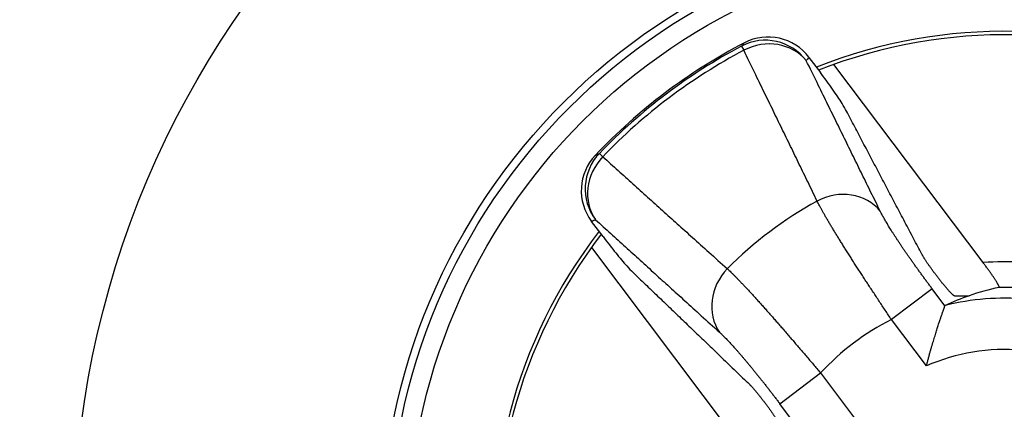
# Model space of a CAD drawing. Units: millimetres. Extents: x 2208 to 2686, y 1375 to 2246.
# Drawn here: x 2284 to 2303, y 1512 to 1519 of the extents above; entities that cross this region are included whole.
import ezdxf

# ---------------------------------------------------------------- set-up
doc = ezdxf.new("R2010")
doc.units = ezdxf.units.MM

msp = doc.modelspace()

# ---------------------------------------------------------------- linework, layer by layer
for p, q in [((2297.964, 1518.841), (2298.007, 1518.759)), ((2299.28, 1518.622), (2299.504, 1518.325)), ((2302.678, 1514.621), (2299.768, 1518.484)), ((2295.257, 1516.686), (2295.19, 1516.751)), ((2295.262, 1515.128), (2295.038, 1515.425)), ((2295.036, 1514.918), (2297.946, 1511.056)), ((2301.684, 1514.111), (2300.888, 1513.512)), ((2301.933, 1513.78), (2301.684, 1514.111)), ((2301.57, 1512.607), (2300.888, 1513.512)), ((2298.711, 1511.871), (2299.507, 1512.471)), ((2299.507, 1512.471), (2300.189, 1511.565)), ((2298.96, 1511.54), (2298.711, 1511.871))]:
    msp.add_line(p, q)
for radius in [95, 46.035, 45.035, 45.009, 44.509, 18.161, 12.164, 12.013, 11.643]:
    msp.add_circle((2303.095, 1509.146), radius)
for radius, start, end in [(9.981, 22.4335, 111.5665), (11, 117.472, 136.528), (9.913, 22.5427, 111.4573), (10.969, 117.8896, 136.1104), (10.876, 117.8896, 136.1104), (7.611, 118.7162, 135.2838), (9.981, 142.4335, 231.5665), (9.913, 142.5427, 231.4573), (5.491, 86.4122, 94.353), (4.991, 86.4122, 91.2053), (4.782, 84.946, 104.0136), (4.892, 116.8161, 137.1839), (3.782, 84.946, 113.7782)]:
    msp.add_arc((2303.095, 1509.146), radius, start, end)
for centre, major_axis, ratio, start_param, end_param in [((2298.48, 1518.016), (0.641, 0.773), 0.995987, 6.051941, 7.454104), ((2298.431, 1517.958), (0.774, -0.633), 0.99597, 1.332509, 2.741925), ((2298.431, 1517.958), (0.897, 0.441), 0.906237, 0.207642, 1.597666), ((2307.455, 1512.397), (8.912, 6.661), 0.917995, 1.827172, 1.834731), ((2295.84, 1516.028), (0.919, 0.404), 0.995987, 1.970671, 3.372834), ((2295.91, 1516.058), (0.395, -0.918), 0.99597, 3.54126, 4.950677), ((2295.91, 1516.058), (-0.672, -0.741), 0.906237, 4.685519, 6.075543), ((2299.874, 1515.026), (0.897, 0.441), 0.906151, 0.207551, 1.610649), ((2298.331, 1513.863), (-0.672, -0.741), 0.906151, 4.672536, 6.075634), ((2303.386, 1511.404), (-3.43, -1.013), 0.76873, 4.601983, 4.771769), ((2303.177, 1511.334), (-3.294, -1.404), 0.766568, 4.621135, 4.762448), ((2302.526, 1513.005), (0.59, -0.779), 0.084777, 3.123821, 3.197475)]:
    msp.add_ellipse(centre, major_axis=major_axis, ratio=ratio, start_param=start_param, end_param=end_param)
for points, knots in [([(2297.964, 1518.841), (2297.97, 1518.848), (2297.977, 1518.856), (2297.983, 1518.863), (2297.983, 1518.863), (2297.983, 1518.863), (2297.983, 1518.864), (2297.989, 1518.87), (2297.995, 1518.877), (2298.001, 1518.884), (2298.002, 1518.884), (2298.002, 1518.885), (2298.003, 1518.885), (2298.009, 1518.892), (2298.015, 1518.899), (2298.021, 1518.905)], [0, 0, 0, 0, 0.333333, 0.333333, 0.333333, 0.345507, 0.345507, 0.345507, 0.666667, 0.666667, 0.666667, 0.690919, 0.690919, 0.690919, 1, 1, 1, 1]), ([(2299.438, 1515.821), (2299.378, 1515.945), (2299.318, 1516.068), (2299.261, 1516.186), (2299.203, 1516.305), (2299.147, 1516.42), (2299.091, 1516.536), (2299.035, 1516.652), (2298.978, 1516.769), (2298.921, 1516.886), (2298.864, 1517.003), (2298.807, 1517.12), (2298.75, 1517.236), (2298.694, 1517.353), (2298.637, 1517.468), (2298.58, 1517.585), (2298.523, 1517.703), (2298.465, 1517.822), (2298.405, 1517.945), (2298.344, 1518.069), (2298.282, 1518.197), (2298.216, 1518.332), (2298.15, 1518.467), (2298.08, 1518.61), (2298.007, 1518.759)], [0, 0, 0, 0, 0.125, 0.125, 0.125, 0.25, 0.25, 0.25, 0.375, 0.375, 0.375, 0.5, 0.5, 0.5, 0.625, 0.625, 0.625, 0.75, 0.75, 0.75, 0.875, 0.875, 0.875, 1, 1, 1, 1]), ([(2300.669, 1515.625), (2300.608, 1515.75), (2300.548, 1515.872), (2300.49, 1515.99), (2300.432, 1516.108), (2300.375, 1516.223), (2300.318, 1516.339), (2300.261, 1516.454), (2300.204, 1516.571), (2300.147, 1516.688), (2300.089, 1516.804), (2300.032, 1516.921), (2299.975, 1517.037), (2299.918, 1517.153), (2299.861, 1517.269), (2299.803, 1517.386), (2299.746, 1517.503), (2299.687, 1517.622), (2299.626, 1517.745), (2299.566, 1517.868), (2299.503, 1517.996), (2299.437, 1518.131), (2299.37, 1518.266), (2299.3, 1518.409), (2299.227, 1518.557)], [0, 0, 0, 0, 0.125, 0.125, 0.125, 0.25, 0.25, 0.25, 0.375, 0.375, 0.375, 0.5, 0.5, 0.5, 0.625, 0.625, 0.625, 0.75, 0.75, 0.75, 0.875, 0.875, 0.875, 1, 1, 1, 1]), ([(2300.011, 1517.576), (2299.99, 1517.616), (2299.959, 1517.669), (2299.878, 1517.798), (2299.808, 1517.904), (2299.672, 1518.098), (2299.582, 1518.221), (2299.504, 1518.325)], [-0.2553873, -0.2553873, -0.2553873, -0.2553873, -0.2287308, -0.2287308, -0.1909288, -0.1909288, -0.1520378, -0.1520378, -0.1520378, -0.1520378]), ([(2295.112, 1516.714), (2295.118, 1516.717), (2295.124, 1516.72), (2295.13, 1516.722), (2295.132, 1516.723), (2295.134, 1516.724), (2295.136, 1516.725), (2295.143, 1516.729), (2295.151, 1516.732), (2295.158, 1516.736), (2295.16, 1516.736), (2295.161, 1516.737), (2295.162, 1516.737), (2295.171, 1516.742), (2295.18, 1516.746), (2295.19, 1516.751)], [0, 0, 0, 0, 0.25213, 0.25213, 0.25213, 0.333333, 0.333333, 0.333333, 0.62585, 0.62585, 0.62585, 0.666667, 0.666667, 0.666667, 1, 1, 1, 1]), ([(2295.257, 1516.686), (2295.358, 1516.594), (2295.458, 1516.504), (2295.556, 1516.416), (2295.653, 1516.329), (2295.748, 1516.243), (2295.844, 1516.157), (2295.939, 1516.071), (2296.035, 1515.984), (2296.132, 1515.897), (2296.229, 1515.811), (2296.325, 1515.724), (2296.421, 1515.637), (2296.517, 1515.551), (2296.613, 1515.465), (2296.709, 1515.378), (2296.806, 1515.291), (2296.905, 1515.202), (2297.007, 1515.11), (2297.11, 1515.018), (2297.216, 1514.923), (2297.329, 1514.822), (2297.442, 1514.72), (2297.561, 1514.613), (2297.687, 1514.501)], [0, 0, 0, 0, 0.125, 0.125, 0.125, 0.25, 0.25, 0.25, 0.375, 0.375, 0.375, 0.5, 0.5, 0.5, 0.625, 0.625, 0.625, 0.75, 0.75, 0.75, 0.875, 0.875, 0.875, 1, 1, 1, 1]), ([(2300.888, 1513.512), (2300.868, 1513.542), (2300.848, 1513.573), (2300.828, 1513.603), (2300.808, 1513.633), (2300.788, 1513.662), (2300.768, 1513.692), (2300.749, 1513.721), (2300.729, 1513.751), (2300.709, 1513.781), (2300.69, 1513.81), (2300.67, 1513.84), (2300.651, 1513.869), (2300.631, 1513.899), (2300.612, 1513.928), (2300.592, 1513.958), (2300.573, 1513.987), (2300.554, 1514.016), (2300.535, 1514.045), (2300.515, 1514.074), (2300.496, 1514.103), (2300.477, 1514.132), (2300.458, 1514.161), (2300.44, 1514.19), (2300.421, 1514.218), (2300.402, 1514.247), (2300.383, 1514.275), (2300.365, 1514.303), (2300.347, 1514.332), (2300.328, 1514.36), (2300.31, 1514.388), (2300.292, 1514.416), (2300.274, 1514.443), (2300.256, 1514.471), (2300.238, 1514.498), (2300.22, 1514.526), (2300.203, 1514.553), (2300.185, 1514.58), (2300.168, 1514.607), (2300.151, 1514.634), (2300.134, 1514.66), (2300.117, 1514.687), (2300.1, 1514.713), (2300.083, 1514.739), (2300.066, 1514.765), (2300.05, 1514.791), (2300.034, 1514.817), (2300.017, 1514.842), (2300.001, 1514.868), (2299.985, 1514.893), (2299.97, 1514.918), (2299.954, 1514.943), (2299.939, 1514.967), (2299.923, 1514.992), (2299.908, 1515.016), (2299.893, 1515.04), (2299.878, 1515.064), (2299.864, 1515.087), (2299.849, 1515.111), (2299.835, 1515.134), (2299.821, 1515.157), (2299.807, 1515.179), (2299.793, 1515.202), (2299.779, 1515.224), (2299.766, 1515.246), (2299.753, 1515.268), (2299.74, 1515.29), (2299.727, 1515.311), (2299.714, 1515.332), (2299.701, 1515.353), (2299.689, 1515.374), (2299.677, 1515.394), (2299.665, 1515.414), (2299.653, 1515.434), (2299.641, 1515.454), (2299.63, 1515.473), (2299.619, 1515.493), (2299.608, 1515.511), (2299.597, 1515.53), (2299.587, 1515.548), (2299.576, 1515.566), (2299.566, 1515.584), (2299.556, 1515.602), (2299.546, 1515.619), (2299.537, 1515.636), (2299.528, 1515.653), (2299.519, 1515.669), (2299.51, 1515.685), (2299.501, 1515.701), (2299.492, 1515.717), (2299.484, 1515.733), (2299.476, 1515.748), (2299.468, 1515.763), (2299.46, 1515.778), (2299.452, 1515.793), (2299.445, 1515.807), (2299.438, 1515.821)], [0, 0, 0, 0, 0.03125, 0.03125, 0.03125, 0.0625, 0.0625, 0.0625, 0.09375, 0.09375, 0.09375, 0.125, 0.125, 0.125, 0.15625, 0.15625, 0.15625, 0.1875, 0.1875, 0.1875, 0.21875, 0.21875, 0.21875, 0.25, 0.25, 0.25, 0.28125, 0.28125, 0.28125, 0.3125, 0.3125, 0.3125, 0.34375, 0.34375, 0.34375, 0.375, 0.375, 0.375, 0.40625, 0.40625, 0.40625, 0.4375, 0.4375, 0.4375, 0.46875, 0.46875, 0.46875, 0.5, 0.5, 0.5, 0.53125, 0.53125, 0.53125, 0.5625, 0.5625, 0.5625, 0.59375, 0.59375, 0.59375, 0.625, 0.625, 0.625, 0.65625, 0.65625, 0.65625, 0.6875, 0.6875, 0.6875, 0.71875, 0.71875, 0.71875, 0.75, 0.75, 0.75, 0.78125, 0.78125, 0.78125, 0.8125, 0.8125, 0.8125, 0.84375, 0.84375, 0.84375, 0.875, 0.875, 0.875, 0.90625, 0.90625, 0.90625, 0.9375, 0.9375, 0.9375, 0.96875, 0.96875, 0.96875, 1, 1, 1, 1]), ([(2295.038, 1515.425), (2295.044, 1515.428), (2295.051, 1515.431), (2295.059, 1515.434), (2295.06, 1515.435), (2295.06, 1515.435), (2295.061, 1515.435), (2295.069, 1515.439), (2295.077, 1515.442), (2295.085, 1515.446), (2295.086, 1515.446), (2295.086, 1515.446), (2295.087, 1515.446), (2295.095, 1515.45), (2295.105, 1515.454), (2295.114, 1515.458)], [0, 0, 0, 0, 0.297929, 0.297929, 0.297929, 0.333333, 0.333333, 0.333333, 0.64892, 0.64892, 0.64892, 0.666667, 0.666667, 0.666667, 1, 1, 1, 1]), ([(2295.114, 1515.458), (2295.216, 1515.366), (2295.316, 1515.276), (2295.413, 1515.188), (2295.51, 1515.1), (2295.604, 1515.014), (2295.699, 1514.928), (2295.795, 1514.841), (2295.891, 1514.754), (2295.987, 1514.667), (2296.083, 1514.58), (2296.18, 1514.492), (2296.275, 1514.406), (2296.371, 1514.319), (2296.466, 1514.233), (2296.562, 1514.146), (2296.659, 1514.058), (2296.757, 1513.969), (2296.859, 1513.877), (2296.961, 1513.784), (2297.067, 1513.688), (2297.179, 1513.586), (2297.291, 1513.485), (2297.41, 1513.377), (2297.535, 1513.264)], [0, 0, 0, 0, 0.125, 0.125, 0.125, 0.25, 0.25, 0.25, 0.375, 0.375, 0.375, 0.5, 0.5, 0.5, 0.625, 0.625, 0.625, 0.75, 0.75, 0.75, 0.875, 0.875, 0.875, 1, 1, 1, 1]), ([(2301.684, 1514.111), (2301.669, 1514.131), (2301.654, 1514.151), (2301.64, 1514.17), (2301.625, 1514.189), (2301.611, 1514.208), (2301.597, 1514.228), (2301.582, 1514.247), (2301.568, 1514.266), (2301.554, 1514.285), (2301.54, 1514.304), (2301.526, 1514.324), (2301.512, 1514.343), (2301.498, 1514.362), (2301.484, 1514.381), (2301.47, 1514.4), (2301.456, 1514.419), (2301.442, 1514.438), (2301.428, 1514.457), (2301.415, 1514.476), (2301.401, 1514.495), (2301.388, 1514.513), (2301.374, 1514.532), (2301.361, 1514.551), (2301.347, 1514.569), (2301.334, 1514.588), (2301.321, 1514.607), (2301.308, 1514.625), (2301.295, 1514.643), (2301.282, 1514.662), (2301.269, 1514.68), (2301.256, 1514.698), (2301.243, 1514.716), (2301.231, 1514.734), (2301.218, 1514.752), (2301.206, 1514.77), (2301.193, 1514.788), (2301.181, 1514.806), (2301.169, 1514.823), (2301.157, 1514.841), (2301.145, 1514.858), (2301.133, 1514.876), (2301.121, 1514.893), (2301.109, 1514.91), (2301.098, 1514.927), (2301.086, 1514.944), (2301.075, 1514.961), (2301.064, 1514.978), (2301.053, 1514.994), (2301.041, 1515.011), (2301.031, 1515.027), (2301.02, 1515.044), (2301.009, 1515.06), (2300.998, 1515.076), (2300.988, 1515.092), (2300.978, 1515.108), (2300.967, 1515.123), (2300.957, 1515.139), (2300.947, 1515.154), (2300.937, 1515.169), (2300.928, 1515.185), (2300.918, 1515.2), (2300.909, 1515.214), (2300.899, 1515.229), (2300.89, 1515.244), (2300.881, 1515.258), (2300.872, 1515.272), (2300.863, 1515.287), (2300.854, 1515.301), (2300.846, 1515.314), (2300.837, 1515.328), (2300.829, 1515.342), (2300.821, 1515.355), (2300.813, 1515.368), (2300.805, 1515.381), (2300.798, 1515.394), (2300.79, 1515.407), (2300.782, 1515.419), (2300.775, 1515.432), (2300.768, 1515.444), (2300.761, 1515.456), (2300.754, 1515.468), (2300.748, 1515.479), (2300.741, 1515.491), (2300.735, 1515.502), (2300.728, 1515.513), (2300.722, 1515.524), (2300.716, 1515.535), (2300.711, 1515.546), (2300.705, 1515.556), (2300.699, 1515.567), (2300.694, 1515.577), (2300.689, 1515.587), (2300.684, 1515.597), (2300.679, 1515.607), (2300.674, 1515.616), (2300.669, 1515.625)], [0, 0, 0, 0, 0.03125, 0.03125, 0.03125, 0.0625, 0.0625, 0.0625, 0.09375, 0.09375, 0.09375, 0.125, 0.125, 0.125, 0.15625, 0.15625, 0.15625, 0.1875, 0.1875, 0.1875, 0.21875, 0.21875, 0.21875, 0.25, 0.25, 0.25, 0.28125, 0.28125, 0.28125, 0.3125, 0.3125, 0.3125, 0.34375, 0.34375, 0.34375, 0.375, 0.375, 0.375, 0.40625, 0.40625, 0.40625, 0.4375, 0.4375, 0.4375, 0.46875, 0.46875, 0.46875, 0.5, 0.5, 0.5, 0.53125, 0.53125, 0.53125, 0.5625, 0.5625, 0.5625, 0.59375, 0.59375, 0.59375, 0.625, 0.625, 0.625, 0.65625, 0.65625, 0.65625, 0.6875, 0.6875, 0.6875, 0.71875, 0.71875, 0.71875, 0.75, 0.75, 0.75, 0.78125, 0.78125, 0.78125, 0.8125, 0.8125, 0.8125, 0.84375, 0.84375, 0.84375, 0.875, 0.875, 0.875, 0.90625, 0.90625, 0.90625, 0.9375, 0.9375, 0.9375, 0.96875, 0.96875, 0.96875, 1, 1, 1, 1]), ([(2295.262, 1515.128), (2295.34, 1515.024), (2295.434, 1514.904), (2295.583, 1514.72), (2295.664, 1514.623), (2295.766, 1514.51), (2295.809, 1514.465), (2295.842, 1514.434)], [0.1520378, 0.1520378, 0.1520378, 0.1520378, 0.1909288, 0.1909288, 0.2287308, 0.2287308, 0.2553873, 0.2553873, 0.2553873, 0.2553873]), ([(2302.119, 1513.973), (2302.119, 1513.973), (2302.117, 1513.973), (2302.116, 1513.974), (2302.115, 1513.974), (2302.113, 1513.975), (2302.112, 1513.975), (2302.11, 1513.976), (2302.109, 1513.977), (2302.107, 1513.979), (2302.105, 1513.98), (2302.103, 1513.981), (2302.1, 1513.983), (2302.098, 1513.985), (2302.096, 1513.986), (2302.093, 1513.989), (2302.091, 1513.991), (2302.088, 1513.993), (2302.085, 1513.996), (2302.082, 1513.998), (2302.079, 1514.001), (2302.076, 1514.004), (2302.073, 1514.007), (2302.07, 1514.01), (2302.066, 1514.013), (2302.063, 1514.017), (2302.059, 1514.021), (2302.055, 1514.024), (2302.051, 1514.028), (2302.047, 1514.032), (2302.043, 1514.037), (2302.039, 1514.041), (2302.035, 1514.046), (2302.03, 1514.05), (2302.026, 1514.055), (2302.021, 1514.06), (2302.017, 1514.065), (2302.012, 1514.07), (2302.007, 1514.076), (2302.002, 1514.081), (2301.997, 1514.087), (2301.992, 1514.093), (2301.987, 1514.099), (2301.982, 1514.105), (2301.976, 1514.111), (2301.971, 1514.117), (2301.965, 1514.123), (2301.96, 1514.13), (2301.954, 1514.137), (2301.948, 1514.143), (2301.942, 1514.15), (2301.936, 1514.157), (2301.931, 1514.164), (2301.925, 1514.171), (2301.918, 1514.179), (2301.912, 1514.186), (2301.906, 1514.194), (2301.9, 1514.201), (2301.894, 1514.209), (2301.887, 1514.217), (2301.881, 1514.224), (2301.875, 1514.232), (2301.868, 1514.24), (2301.862, 1514.248), (2301.855, 1514.256), (2301.849, 1514.264), (2301.842, 1514.273), (2301.836, 1514.281), (2301.829, 1514.289), (2301.823, 1514.298), (2301.816, 1514.306), (2301.81, 1514.314), (2301.803, 1514.323), (2301.797, 1514.331), (2301.79, 1514.34), (2301.783, 1514.348), (2301.777, 1514.357), (2301.77, 1514.365), (2301.764, 1514.374), (2301.757, 1514.382), (2301.751, 1514.391), (2301.744, 1514.4), (2301.738, 1514.408), (2301.732, 1514.417), (2301.725, 1514.425), (2301.719, 1514.434), (2301.713, 1514.442), (2301.706, 1514.45), (2301.7, 1514.459), (2301.694, 1514.467), (2301.688, 1514.476), (2301.682, 1514.484), (2301.676, 1514.492), (2301.67, 1514.5), (2301.664, 1514.509), (2301.658, 1514.517), (2301.652, 1514.525), (2301.647, 1514.533), (2301.641, 1514.541), (2301.635, 1514.549), (2301.63, 1514.556), (2301.624, 1514.564), (2301.619, 1514.572), (2301.614, 1514.579), (2301.608, 1514.587), (2301.603, 1514.594), (2301.598, 1514.602), (2301.593, 1514.609), (2301.588, 1514.616), (2301.584, 1514.623), (2301.579, 1514.63), (2301.574, 1514.637), (2301.57, 1514.644), (2301.565, 1514.651), (2301.561, 1514.657), (2301.556, 1514.664), (2301.552, 1514.671), (2301.548, 1514.677), (2301.544, 1514.683), (2301.54, 1514.689), (2301.536, 1514.695), (2301.532, 1514.701), (2301.529, 1514.707), (2301.525, 1514.713), (2301.521, 1514.718), (2301.518, 1514.724), (2301.515, 1514.729), (2301.512, 1514.735), (2301.508, 1514.74), (2301.505, 1514.745), (2301.503, 1514.75), (2301.5, 1514.755), (2301.497, 1514.759), (2301.494, 1514.764), (2301.492, 1514.768), (2301.489, 1514.772), (2301.487, 1514.777), (2301.485, 1514.781), (2301.483, 1514.785)], [0, 0, 0, 0, 0.021739, 0.021739, 0.021739, 0.043478, 0.043478, 0.043478, 0.065217, 0.065217, 0.065217, 0.086957, 0.086957, 0.086957, 0.108696, 0.108696, 0.108696, 0.130435, 0.130435, 0.130435, 0.152174, 0.152174, 0.152174, 0.173913, 0.173913, 0.173913, 0.195652, 0.195652, 0.195652, 0.217391, 0.217391, 0.217391, 0.23913, 0.23913, 0.23913, 0.26087, 0.26087, 0.26087, 0.282609, 0.282609, 0.282609, 0.304348, 0.304348, 0.304348, 0.326087, 0.326087, 0.326087, 0.347826, 0.347826, 0.347826, 0.369565, 0.369565, 0.369565, 0.391304, 0.391304, 0.391304, 0.413043, 0.413043, 0.413043, 0.434783, 0.434783, 0.434783, 0.456522, 0.456522, 0.456522, 0.478261, 0.478261, 0.478261, 0.5, 0.5, 0.5, 0.521739, 0.521739, 0.521739, 0.543478, 0.543478, 0.543478, 0.565217, 0.565217, 0.565217, 0.586957, 0.586957, 0.586957, 0.608696, 0.608696, 0.608696, 0.630435, 0.630435, 0.630435, 0.652174, 0.652174, 0.652174, 0.673913, 0.673913, 0.673913, 0.695652, 0.695652, 0.695652, 0.717391, 0.717391, 0.717391, 0.73913, 0.73913, 0.73913, 0.76087, 0.76087, 0.76087, 0.782609, 0.782609, 0.782609, 0.804348, 0.804348, 0.804348, 0.826087, 0.826087, 0.826087, 0.847826, 0.847826, 0.847826, 0.869565, 0.869565, 0.869565, 0.891304, 0.891304, 0.891304, 0.913043, 0.913043, 0.913043, 0.934783, 0.934783, 0.934783, 0.956522, 0.956522, 0.956522, 0.978261, 0.978261, 0.978261, 1, 1, 1, 1]), ([(2297.687, 1514.501), (2297.698, 1514.491), (2297.709, 1514.48), (2297.721, 1514.469), (2297.733, 1514.458), (2297.745, 1514.446), (2297.757, 1514.434), (2297.769, 1514.422), (2297.782, 1514.41), (2297.795, 1514.397), (2297.808, 1514.384), (2297.821, 1514.371), (2297.834, 1514.358), (2297.848, 1514.344), (2297.862, 1514.33), (2297.876, 1514.315), (2297.89, 1514.301), (2297.905, 1514.286), (2297.92, 1514.271), (2297.934, 1514.255), (2297.949, 1514.24), (2297.965, 1514.224), (2297.98, 1514.208), (2297.996, 1514.191), (2298.012, 1514.174), (2298.028, 1514.157), (2298.044, 1514.14), (2298.061, 1514.122), (2298.077, 1514.105), (2298.094, 1514.087), (2298.111, 1514.068), (2298.128, 1514.05), (2298.145, 1514.031), (2298.163, 1514.012), (2298.18, 1513.993), (2298.198, 1513.974), (2298.216, 1513.954), (2298.234, 1513.934), (2298.252, 1513.914), (2298.271, 1513.894), (2298.289, 1513.873), (2298.308, 1513.852), (2298.327, 1513.831), (2298.346, 1513.81), (2298.365, 1513.789), (2298.385, 1513.767), (2298.404, 1513.745), (2298.424, 1513.724), (2298.444, 1513.701), (2298.463, 1513.679), (2298.484, 1513.656), (2298.504, 1513.634), (2298.524, 1513.611), (2298.544, 1513.588), (2298.565, 1513.564), (2298.585, 1513.541), (2298.606, 1513.517), (2298.627, 1513.493), (2298.648, 1513.47), (2298.669, 1513.446), (2298.69, 1513.421), (2298.712, 1513.397), (2298.733, 1513.372), (2298.755, 1513.348), (2298.776, 1513.323), (2298.798, 1513.298), (2298.82, 1513.273), (2298.841, 1513.248), (2298.863, 1513.222), (2298.885, 1513.197), (2298.908, 1513.171), (2298.93, 1513.145), (2298.952, 1513.12), (2298.974, 1513.094), (2298.997, 1513.068), (2299.019, 1513.041), (2299.042, 1513.015), (2299.064, 1512.989), (2299.087, 1512.963), (2299.11, 1512.936), (2299.132, 1512.91), (2299.155, 1512.883), (2299.178, 1512.856), (2299.201, 1512.829), (2299.224, 1512.803), (2299.247, 1512.776), (2299.27, 1512.749), (2299.293, 1512.722), (2299.316, 1512.695), (2299.34, 1512.667), (2299.363, 1512.639), (2299.387, 1512.611), (2299.411, 1512.583), (2299.435, 1512.555), (2299.458, 1512.527), (2299.482, 1512.499), (2299.507, 1512.471)], [0, 0, 0, 0, 0.03125, 0.03125, 0.03125, 0.0625, 0.0625, 0.0625, 0.09375, 0.09375, 0.09375, 0.125, 0.125, 0.125, 0.15625, 0.15625, 0.15625, 0.1875, 0.1875, 0.1875, 0.21875, 0.21875, 0.21875, 0.25, 0.25, 0.25, 0.28125, 0.28125, 0.28125, 0.3125, 0.3125, 0.3125, 0.34375, 0.34375, 0.34375, 0.375, 0.375, 0.375, 0.40625, 0.40625, 0.40625, 0.4375, 0.4375, 0.4375, 0.46875, 0.46875, 0.46875, 0.5, 0.5, 0.5, 0.53125, 0.53125, 0.53125, 0.5625, 0.5625, 0.5625, 0.59375, 0.59375, 0.59375, 0.625, 0.625, 0.625, 0.65625, 0.65625, 0.65625, 0.6875, 0.6875, 0.6875, 0.71875, 0.71875, 0.71875, 0.75, 0.75, 0.75, 0.78125, 0.78125, 0.78125, 0.8125, 0.8125, 0.8125, 0.84375, 0.84375, 0.84375, 0.875, 0.875, 0.875, 0.90625, 0.90625, 0.90625, 0.9375, 0.9375, 0.9375, 0.96875, 0.96875, 0.96875, 1, 1, 1, 1]), ([(2302.99, 1514.136), (2302.991, 1514.136), (2302.991, 1514.137), (2302.992, 1514.137), (2302.992, 1514.138), (2302.993, 1514.138), (2302.993, 1514.139), (2302.993, 1514.14), (2302.993, 1514.141), (2302.993, 1514.143), (2302.993, 1514.144), (2302.993, 1514.145), (2302.992, 1514.147), (2302.992, 1514.149), (2302.991, 1514.151), (2302.991, 1514.153), (2302.99, 1514.155), (2302.989, 1514.157), (2302.988, 1514.159), (2302.987, 1514.162), (2302.986, 1514.164), (2302.985, 1514.167), (2302.984, 1514.17), (2302.982, 1514.173), (2302.981, 1514.176), (2302.979, 1514.179), (2302.977, 1514.182), (2302.975, 1514.186), (2302.974, 1514.19), (2302.972, 1514.193), (2302.969, 1514.197), (2302.967, 1514.201), (2302.965, 1514.205), (2302.962, 1514.21), (2302.96, 1514.214), (2302.957, 1514.219), (2302.954, 1514.223), (2302.952, 1514.228), (2302.949, 1514.233), (2302.946, 1514.238), (2302.942, 1514.243), (2302.939, 1514.249), (2302.936, 1514.254), (2302.932, 1514.26), (2302.928, 1514.266), (2302.925, 1514.272), (2302.921, 1514.278), (2302.917, 1514.284), (2302.913, 1514.29), (2302.909, 1514.297), (2302.904, 1514.303), (2302.9, 1514.31), (2302.895, 1514.317), (2302.891, 1514.324), (2302.886, 1514.331), (2302.881, 1514.338), (2302.876, 1514.346), (2302.871, 1514.353), (2302.866, 1514.361), (2302.86, 1514.369), (2302.855, 1514.377), (2302.849, 1514.385), (2302.844, 1514.393), (2302.838, 1514.401), (2302.832, 1514.409), (2302.826, 1514.418), (2302.82, 1514.426), (2302.814, 1514.435), (2302.808, 1514.444), (2302.802, 1514.453), (2302.796, 1514.461), (2302.789, 1514.47), (2302.783, 1514.48), (2302.776, 1514.489), (2302.769, 1514.498), (2302.763, 1514.507), (2302.756, 1514.516), (2302.749, 1514.526), (2302.742, 1514.535), (2302.735, 1514.545), (2302.728, 1514.554), (2302.721, 1514.564), (2302.714, 1514.573), (2302.707, 1514.583), (2302.7, 1514.593), (2302.693, 1514.602), (2302.685, 1514.612), (2302.678, 1514.621)], [0, 0, 0, 0, 0.034483, 0.034483, 0.034483, 0.068966, 0.068966, 0.068966, 0.103448, 0.103448, 0.103448, 0.137931, 0.137931, 0.137931, 0.172414, 0.172414, 0.172414, 0.206897, 0.206897, 0.206897, 0.241379, 0.241379, 0.241379, 0.275862, 0.275862, 0.275862, 0.310345, 0.310345, 0.310345, 0.344828, 0.344828, 0.344828, 0.37931, 0.37931, 0.37931, 0.413793, 0.413793, 0.413793, 0.448276, 0.448276, 0.448276, 0.482759, 0.482759, 0.482759, 0.517241, 0.517241, 0.517241, 0.551724, 0.551724, 0.551724, 0.586207, 0.586207, 0.586207, 0.62069, 0.62069, 0.62069, 0.655172, 0.655172, 0.655172, 0.689655, 0.689655, 0.689655, 0.724138, 0.724138, 0.724138, 0.758621, 0.758621, 0.758621, 0.793103, 0.793103, 0.793103, 0.827586, 0.827586, 0.827586, 0.862069, 0.862069, 0.862069, 0.896552, 0.896552, 0.896552, 0.931034, 0.931034, 0.931034, 0.965517, 0.965517, 0.965517, 1, 1, 1, 1]), ([(2302.119, 1513.973), (2302.151, 1513.974), (2302.182, 1513.975), (2302.214, 1513.976), (2302.245, 1513.976), (2302.277, 1513.977), (2302.309, 1513.977), (2302.341, 1513.977), (2302.373, 1513.976), (2302.405, 1513.976)], [0, 0, 0, 0, 0.3333333, 0.3333333, 0.3333333, 0.6666667, 0.6666667, 0.6666667, 1, 1, 1, 1]), ([(2301.57, 1512.607), (2301.576, 1512.628), (2301.582, 1512.65), (2301.587, 1512.671), (2301.593, 1512.693), (2301.599, 1512.714), (2301.605, 1512.735), (2301.61, 1512.756), (2301.616, 1512.777), (2301.622, 1512.798), (2301.628, 1512.819), (2301.633, 1512.839), (2301.639, 1512.86), (2301.645, 1512.88), (2301.651, 1512.9), (2301.656, 1512.92), (2301.662, 1512.94), (2301.668, 1512.959), (2301.673, 1512.979), (2301.679, 1512.998), (2301.685, 1513.017), (2301.69, 1513.035), (2301.696, 1513.054), (2301.701, 1513.072), (2301.707, 1513.09), (2301.712, 1513.108), (2301.717, 1513.126), (2301.723, 1513.144), (2301.728, 1513.161), (2301.733, 1513.178), (2301.739, 1513.195), (2301.744, 1513.211), (2301.749, 1513.228), (2301.754, 1513.244), (2301.759, 1513.26), (2301.764, 1513.275), (2301.769, 1513.291), (2301.774, 1513.306), (2301.778, 1513.321), (2301.783, 1513.336), (2301.788, 1513.35), (2301.792, 1513.364), (2301.797, 1513.378), (2301.801, 1513.392), (2301.806, 1513.406), (2301.81, 1513.419), (2301.814, 1513.432), (2301.818, 1513.445), (2301.823, 1513.457), (2301.827, 1513.469), (2301.831, 1513.481), (2301.834, 1513.493), (2301.838, 1513.505), (2301.842, 1513.516), (2301.846, 1513.527), (2301.849, 1513.538), (2301.853, 1513.548), (2301.856, 1513.559), (2301.86, 1513.569), (2301.863, 1513.579), (2301.866, 1513.588), (2301.87, 1513.598), (2301.873, 1513.607), (2301.876, 1513.615), (2301.879, 1513.624), (2301.882, 1513.633), (2301.884, 1513.641), (2301.887, 1513.649), (2301.89, 1513.656), (2301.892, 1513.664), (2301.895, 1513.671), (2301.897, 1513.678), (2301.9, 1513.685), (2301.902, 1513.691), (2301.904, 1513.698), (2301.906, 1513.704), (2301.908, 1513.71), (2301.91, 1513.715), (2301.912, 1513.721), (2301.914, 1513.726), (2301.916, 1513.731), (2301.917, 1513.736), (2301.919, 1513.74), (2301.92, 1513.744), (2301.922, 1513.748), (2301.923, 1513.752), (2301.925, 1513.756), (2301.926, 1513.759), (2301.927, 1513.763), (2301.928, 1513.766), (2301.929, 1513.768), (2301.93, 1513.771), (2301.931, 1513.773), (2301.931, 1513.775), (2301.932, 1513.777), (2301.933, 1513.779), (2301.933, 1513.78)], [0, 0, 0, 0, 0.03125, 0.03125, 0.03125, 0.0625, 0.0625, 0.0625, 0.09375, 0.09375, 0.09375, 0.125, 0.125, 0.125, 0.15625, 0.15625, 0.15625, 0.1875, 0.1875, 0.1875, 0.21875, 0.21875, 0.21875, 0.25, 0.25, 0.25, 0.28125, 0.28125, 0.28125, 0.3125, 0.3125, 0.3125, 0.34375, 0.34375, 0.34375, 0.375, 0.375, 0.375, 0.40625, 0.40625, 0.40625, 0.4375, 0.4375, 0.4375, 0.46875, 0.46875, 0.46875, 0.5, 0.5, 0.5, 0.53125, 0.53125, 0.53125, 0.5625, 0.5625, 0.5625, 0.59375, 0.59375, 0.59375, 0.625, 0.625, 0.625, 0.65625, 0.65625, 0.65625, 0.6875, 0.6875, 0.6875, 0.71875, 0.71875, 0.71875, 0.75, 0.75, 0.75, 0.78125, 0.78125, 0.78125, 0.8125, 0.8125, 0.8125, 0.84375, 0.84375, 0.84375, 0.875, 0.875, 0.875, 0.90625, 0.90625, 0.90625, 0.9375, 0.9375, 0.9375, 0.96875, 0.96875, 0.96875, 1, 1, 1, 1]), ([(2297.535, 1513.264), (2297.543, 1513.257), (2297.55, 1513.25), (2297.558, 1513.242), (2297.566, 1513.235), (2297.574, 1513.228), (2297.582, 1513.22), (2297.59, 1513.212), (2297.599, 1513.203), (2297.607, 1513.195), (2297.616, 1513.186), (2297.625, 1513.178), (2297.634, 1513.168), (2297.643, 1513.159), (2297.652, 1513.15), (2297.662, 1513.14), (2297.671, 1513.131), (2297.681, 1513.121), (2297.69, 1513.11), (2297.7, 1513.1), (2297.71, 1513.089), (2297.72, 1513.079), (2297.73, 1513.068), (2297.741, 1513.057), (2297.751, 1513.045), (2297.762, 1513.034), (2297.773, 1513.022), (2297.783, 1513.01), (2297.794, 1512.998), (2297.805, 1512.986), (2297.816, 1512.974), (2297.828, 1512.961), (2297.839, 1512.949), (2297.85, 1512.936), (2297.862, 1512.923), (2297.874, 1512.91), (2297.885, 1512.896), (2297.897, 1512.883), (2297.909, 1512.869), (2297.921, 1512.855), (2297.933, 1512.841), (2297.945, 1512.827), (2297.958, 1512.813), (2297.97, 1512.799), (2297.983, 1512.784), (2297.995, 1512.769), (2298.008, 1512.754), (2298.021, 1512.739), (2298.033, 1512.724), (2298.046, 1512.709), (2298.059, 1512.694), (2298.072, 1512.678), (2298.085, 1512.662), (2298.099, 1512.647), (2298.112, 1512.631), (2298.125, 1512.615), (2298.139, 1512.598), (2298.152, 1512.582), (2298.166, 1512.566), (2298.179, 1512.549), (2298.193, 1512.532), (2298.207, 1512.516), (2298.22, 1512.499), (2298.234, 1512.482), (2298.248, 1512.465), (2298.262, 1512.447), (2298.276, 1512.43), (2298.29, 1512.413), (2298.304, 1512.395), (2298.318, 1512.378), (2298.332, 1512.36), (2298.346, 1512.342), (2298.361, 1512.324), (2298.375, 1512.306), (2298.389, 1512.288), (2298.403, 1512.27), (2298.418, 1512.252), (2298.432, 1512.234), (2298.447, 1512.215), (2298.461, 1512.197), (2298.475, 1512.178), (2298.49, 1512.16), (2298.504, 1512.141), (2298.519, 1512.123), (2298.533, 1512.104), (2298.548, 1512.085), (2298.562, 1512.066), (2298.577, 1512.047), (2298.591, 1512.028), (2298.606, 1512.009), (2298.621, 1511.99), (2298.636, 1511.97), (2298.651, 1511.951), (2298.666, 1511.931), (2298.681, 1511.911), (2298.696, 1511.891), (2298.711, 1511.871)], [0, 0, 0, 0, 0.03125, 0.03125, 0.03125, 0.0625, 0.0625, 0.0625, 0.09375, 0.09375, 0.09375, 0.125, 0.125, 0.125, 0.15625, 0.15625, 0.15625, 0.1875, 0.1875, 0.1875, 0.21875, 0.21875, 0.21875, 0.25, 0.25, 0.25, 0.28125, 0.28125, 0.28125, 0.3125, 0.3125, 0.3125, 0.34375, 0.34375, 0.34375, 0.375, 0.375, 0.375, 0.40625, 0.40625, 0.40625, 0.4375, 0.4375, 0.4375, 0.46875, 0.46875, 0.46875, 0.5, 0.5, 0.5, 0.53125, 0.53125, 0.53125, 0.5625, 0.5625, 0.5625, 0.59375, 0.59375, 0.59375, 0.625, 0.625, 0.625, 0.65625, 0.65625, 0.65625, 0.6875, 0.6875, 0.6875, 0.71875, 0.71875, 0.71875, 0.75, 0.75, 0.75, 0.78125, 0.78125, 0.78125, 0.8125, 0.8125, 0.8125, 0.84375, 0.84375, 0.84375, 0.875, 0.875, 0.875, 0.90625, 0.90625, 0.90625, 0.9375, 0.9375, 0.9375, 0.96875, 0.96875, 0.96875, 1, 1, 1, 1]), ([(2298.119, 1512.25), (2298.122, 1512.247), (2298.125, 1512.244), (2298.129, 1512.24), (2298.132, 1512.237), (2298.136, 1512.233), (2298.14, 1512.229), (2298.143, 1512.225), (2298.147, 1512.221), (2298.151, 1512.217), (2298.155, 1512.213), (2298.159, 1512.208), (2298.163, 1512.204), (2298.168, 1512.199), (2298.172, 1512.194), (2298.177, 1512.19), (2298.181, 1512.185), (2298.186, 1512.179), (2298.19, 1512.174), (2298.195, 1512.169), (2298.2, 1512.163), (2298.205, 1512.158), (2298.21, 1512.152), (2298.215, 1512.146), (2298.22, 1512.14), (2298.225, 1512.134), (2298.23, 1512.128), (2298.236, 1512.121), (2298.241, 1512.115), (2298.246, 1512.109), (2298.252, 1512.102), (2298.257, 1512.095), (2298.263, 1512.088), (2298.269, 1512.082), (2298.274, 1512.075), (2298.28, 1512.067), (2298.286, 1512.06), (2298.292, 1512.053), (2298.298, 1512.046), (2298.304, 1512.038), (2298.31, 1512.031), (2298.316, 1512.023), (2298.322, 1512.015), (2298.328, 1512.008), (2298.334, 1512), (2298.341, 1511.992), (2298.347, 1511.984), (2298.353, 1511.976), (2298.36, 1511.968), (2298.366, 1511.959), (2298.372, 1511.951), (2298.379, 1511.943), (2298.385, 1511.935), (2298.391, 1511.926), (2298.398, 1511.918), (2298.404, 1511.909), (2298.411, 1511.901), (2298.417, 1511.892), (2298.424, 1511.884), (2298.43, 1511.875), (2298.436, 1511.867), (2298.443, 1511.858), (2298.449, 1511.849), (2298.456, 1511.841), (2298.462, 1511.832), (2298.468, 1511.823), (2298.475, 1511.815), (2298.481, 1511.806), (2298.487, 1511.797), (2298.494, 1511.789), (2298.5, 1511.78), (2298.506, 1511.772), (2298.512, 1511.763), (2298.518, 1511.755), (2298.524, 1511.746), (2298.53, 1511.738), (2298.536, 1511.729), (2298.542, 1511.721), (2298.548, 1511.713), (2298.554, 1511.704), (2298.559, 1511.696), (2298.565, 1511.688), (2298.571, 1511.68), (2298.576, 1511.672), (2298.581, 1511.664), (2298.587, 1511.656), (2298.592, 1511.648), (2298.597, 1511.641), (2298.602, 1511.633), (2298.607, 1511.626), (2298.612, 1511.618), (2298.617, 1511.611), (2298.622, 1511.604), (2298.626, 1511.597), (2298.631, 1511.59), (2298.635, 1511.583), (2298.64, 1511.576), (2298.644, 1511.57), (2298.648, 1511.563), (2298.652, 1511.557), (2298.656, 1511.55), (2298.66, 1511.544), (2298.664, 1511.538), (2298.667, 1511.532), (2298.671, 1511.527), (2298.674, 1511.521), (2298.677, 1511.516), (2298.681, 1511.51), (2298.684, 1511.505), (2298.687, 1511.5), (2298.689, 1511.495), (2298.692, 1511.49), (2298.695, 1511.485), (2298.697, 1511.481), (2298.7, 1511.477), (2298.702, 1511.472), (2298.704, 1511.468), (2298.706, 1511.464), (2298.708, 1511.46), (2298.71, 1511.457), (2298.712, 1511.453), (2298.713, 1511.45), (2298.715, 1511.447), (2298.716, 1511.444), (2298.717, 1511.441), (2298.718, 1511.438), (2298.719, 1511.435), (2298.72, 1511.433), (2298.721, 1511.43), (2298.722, 1511.428), (2298.723, 1511.426), (2298.723, 1511.424), (2298.723, 1511.422), (2298.724, 1511.42), (2298.724, 1511.419), (2298.724, 1511.418), (2298.724, 1511.416), (2298.724, 1511.415), (2298.724, 1511.414)], [0, 0, 0, 0, 0.021739, 0.021739, 0.021739, 0.043478, 0.043478, 0.043478, 0.065217, 0.065217, 0.065217, 0.086957, 0.086957, 0.086957, 0.108696, 0.108696, 0.108696, 0.130435, 0.130435, 0.130435, 0.152174, 0.152174, 0.152174, 0.173913, 0.173913, 0.173913, 0.195652, 0.195652, 0.195652, 0.217391, 0.217391, 0.217391, 0.23913, 0.23913, 0.23913, 0.26087, 0.26087, 0.26087, 0.282609, 0.282609, 0.282609, 0.304348, 0.304348, 0.304348, 0.326087, 0.326087, 0.326087, 0.347826, 0.347826, 0.347826, 0.369565, 0.369565, 0.369565, 0.391304, 0.391304, 0.391304, 0.413043, 0.413043, 0.413043, 0.434783, 0.434783, 0.434783, 0.456522, 0.456522, 0.456522, 0.478261, 0.478261, 0.478261, 0.5, 0.5, 0.5, 0.521739, 0.521739, 0.521739, 0.543478, 0.543478, 0.543478, 0.565217, 0.565217, 0.565217, 0.586957, 0.586957, 0.586957, 0.608696, 0.608696, 0.608696, 0.630435, 0.630435, 0.630435, 0.652174, 0.652174, 0.652174, 0.673913, 0.673913, 0.673913, 0.695652, 0.695652, 0.695652, 0.717391, 0.717391, 0.717391, 0.73913, 0.73913, 0.73913, 0.76087, 0.76087, 0.76087, 0.782609, 0.782609, 0.782609, 0.804348, 0.804348, 0.804348, 0.826087, 0.826087, 0.826087, 0.847826, 0.847826, 0.847826, 0.869565, 0.869565, 0.869565, 0.891304, 0.891304, 0.891304, 0.913043, 0.913043, 0.913043, 0.934783, 0.934783, 0.934783, 0.956522, 0.956522, 0.956522, 0.978261, 0.978261, 0.978261, 1, 1, 1, 1])]:
    msp.add_open_spline(points, degree=3, knots=knots)
for points in [[(2301.483, 1514.785), (2301.429, 1514.886), (2301.321, 1515.091), (2301.151, 1515.413), (2300.984, 1515.73), (2300.819, 1516.042), (2300.656, 1516.351), (2300.494, 1516.658), (2300.333, 1516.964), (2300.172, 1517.27), (2300.065, 1517.474), (2300.011, 1517.576)], [(2295.842, 1514.434), (2295.923, 1514.356), (2296.084, 1514.202), (2296.326, 1513.971), (2296.568, 1513.738), (2296.812, 1513.504), (2297.06, 1513.267), (2297.315, 1513.022), (2297.579, 1512.769), (2297.853, 1512.506), (2298.03, 1512.335), (2298.119, 1512.25)]]:
    msp.add_open_spline(points, degree=3)

doc.saveas('drawing.dxf')
